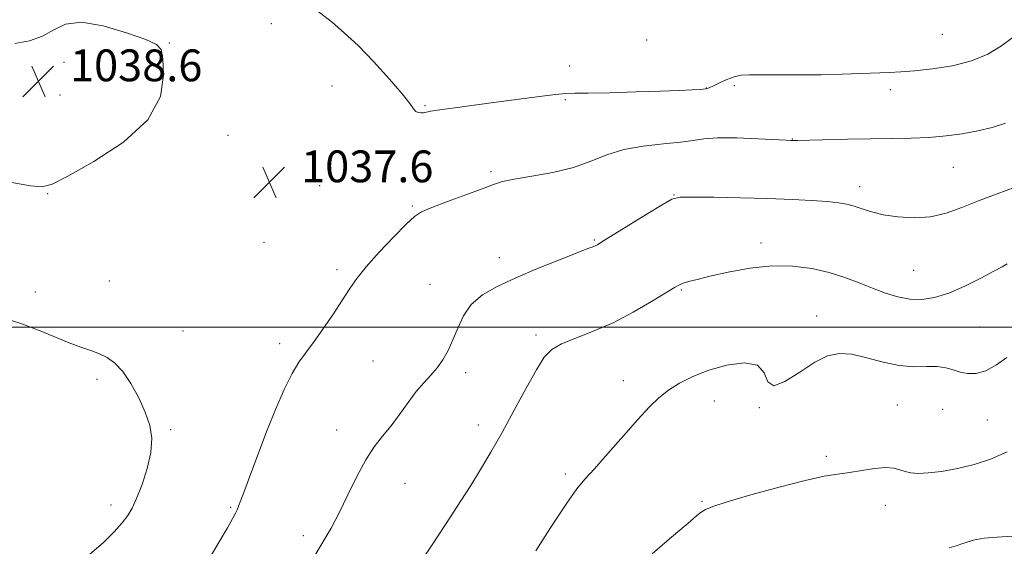
# Model space of a CAD drawing. Extents: x 2107300 to 2110200, y 354800 to 357700.
# Drawn here: x 2109625 to 2109873, y 355945 to 356077 of the extents above; entities that cross this region are included whole.
import ezdxf

# ---------------------------------------------------------------- set-up
doc = ezdxf.new("R2010")
doc.units = 0
doc.header["$MEASUREMENT"] = 0
for name, color, linetype, lineweight in [('32000', 7, 'Continuous', 0), ('DTM SPOT ELEVATION', 2, 'Continuous', 13), ('INDEX CONTOUR', 41, 'Continuous', 13), ('INTERMEDIATE CONTOUR', 44, 'Continuous', 0), ('SPOT ELEVATION', 7, 'Continuous', 0)]:
    doc.layers.add(name, color=color, linetype=linetype, lineweight=lineweight)
doc.styles.add('Style-ITALICS', font='ITALICS.shx')

# ---------------------------------------------------------------- blocks, each defined once
blk = doc.blocks.new('SPOT')
at = {"layer": 'SPOT ELEVATION'}
for p, q in [((-3.91, -3.91), (3.82, 3.81)), ((-1.65, 3.77), (1.72, -3.93))]:
    blk.add_line(p, q, dxfattribs=at)

msp = doc.modelspace()

# ---------------------------------------------------------------- linework, layer by layer
at = {"layer": '32000', "flags": 128}
msp.add_lwpolyline([(2110000, 356000), (2107500, 356000)], dxfattribs=at)
at = {"layer": 'DTM SPOT ELEVATION'}
for p in [(2109688.4, 356076.33, 1036.65), (2109662.7, 356071.45, 1037.95), (2109782.88, 356072.22, 1034.55), (2109857.33, 356073.66, 1034.85), (2109636.2, 356066.63, 1038.55), (2109763.45, 356065.67, 1035.45), (2109703.67, 356060.65, 1036.85), (2109797.84, 356060.16, 1035.95), (2109804.92, 356060.72, 1036.35), (2109844.16, 356059.74, 1036.55), (2109635.17, 356058.4, 1038.65), (2109762.4, 356057.26, 1036.15), (2109727.03, 356055.74, 1035.85), (2109677.46, 356048.24, 1037.65), (2109819.54, 356047.31, 1037.95), (2109860.04, 356040.2, 1038.85), (2109743.67, 356039.08, 1037.75), (2109700.52, 356035.61, 1037.45), (2109836.45, 356035.31, 1039.45), (2109632.06, 356033.61, 1037.95), (2109789.71, 356033.22, 1039.95), (2109723.85, 356030.45, 1037.85), (2109769.67, 356021.95, 1039.85), (2109686.51, 356021.31, 1037.75), (2109811.6, 356021.14, 1041.55), (2109745.75, 356017.48, 1039.35), (2109704.94, 356014.49, 1037.65), (2109850.11, 356014.33, 1041.05), (2109647.55, 356011.6, 1036.95), (2109728.35, 356010.81, 1039.15), (2109628.96, 356008.87, 1036.55), (2109791.55, 356009.35, 1042.15), (2109825.63, 356002.82, 1043.35), (2109866.66, 356000.01, 1043.05), (2109666.15, 355999.01, 1036.85), (2109755.01, 355998.06, 1041.65), (2109690.47, 355995.81, 1037.55), (2109714, 355991.51, 1038.95), (2109737.28, 355988.52, 1040.45), (2109644.47, 355986.84, 1035.65), (2109777, 355986.56, 1043.35), (2109799.86, 355981.42, 1044.75), (2109811.24, 355979.79, 1044.05), (2109845.98, 355980.4, 1045.05), (2109857.39, 355979.34, 1044.75), (2109740.49, 355975.36, 1041.45), (2109868.66, 355976.63, 1044.85), (2109663.01, 355974.19, 1036.15), (2109704.83, 355974.11, 1039.35), (2109828.08, 355967.51, 1045.65), (2109762.35, 355963.1, 1043.65), (2109722, 355960.69, 1040.85), (2109648.02, 355955.25, 1035.55), (2109796.76, 355956.21, 1045.85), (2109842.91, 355955.14, 1046.65), (2109678.14, 355954.66, 1037.85), (2109696.43, 355947.55, 1039.55)]:
    msp.add_point(p, dxfattribs=at)
at = {"layer": 'INDEX CONTOUR'}
msp.add_polyline3d([(2109875.648, 356035.177, 1040), (2109871.116, 356033.565, 1040), (2109866.431, 356031.798, 1040), (2109862.198, 356030.095, 1040), (2109858.275, 356028.674, 1040), (2109854.337, 356027.751, 1040), (2109850.176, 356027.477, 1040), (2109846.064, 356027.724, 1040), (2109842.393, 356028.3, 1040), (2109839.449, 356029.024, 1040), (2109837.105, 356029.772, 1040), (2109835.131, 356030.435, 1040), (2109833.263, 356030.931, 1040), (2109831.119, 356031.295, 1040), (2109828.285, 356031.588, 1040), (2109824.417, 356031.863, 1040), (2109819.453, 356032.119, 1040), (2109813.402, 356032.345, 1040), (2109806.479, 356032.53, 1040), (2109799.727, 356032.666, 1040), (2109794.391, 356032.743, 1040), (2109791.253, 356032.688, 1040), (2109789.224, 356032.167, 1040), (2109786.75, 356030.78, 1040), (2109782.752, 356028.333, 1040), (2109771.59, 356021.434, 1040), (2109770.442, 356020.743, 1040), (2109769.914, 356020.47, 1040), (2109769.337, 356020.24, 1040), (2109768.042, 356019.749, 1040), (2109765.357, 356018.71, 1040), (2109760.895, 356016.948, 1040), (2109755.397, 356014.722, 1040), (2109749.888, 356012.4, 1040), (2109745.215, 356010.245, 1040), (2109741.503, 356008.096, 1040), (2109738.702, 356005.688, 1040), (2109736.717, 356002.85, 1040), (2109735.279, 355999.789, 1040), (2109734.078, 355996.806, 1040), (2109732.85, 355994.145, 1040), (2109731.526, 355991.816, 1040), (2109730.083, 355989.772, 1040), (2109728.5, 355987.924, 1040), (2109726.766, 355986.029, 1040), (2109724.87, 355983.8, 1040), (2109722.819, 355981.061, 1040), (2109720.674, 355978.061, 1040), (2109718.513, 355975.156, 1040), (2109716.393, 355972.556, 1040), (2109714.283, 355969.886, 1040), (2109712.131, 355966.626, 1040), (2109709.906, 355962.446, 1040), (2109707.664, 355957.793, 1040), (2109705.477, 355953.304, 1040), (2109703.398, 355949.447, 1040), (2109699.354, 355942.542, 1040)], dxfattribs=at)
at = {"layer": 'INTERMEDIATE CONTOUR'}
for points in [[(2109875.119, 356072.972, 1036), (2109872.206, 356070.765, 1036), (2109868.784, 356068.686, 1036), (2109864.665, 356066.957, 1036), (2109859.811, 356065.744, 1036), (2109854.787, 356064.975, 1036), (2109850.304, 356064.52, 1036), (2109846.834, 356064.258, 1036), (2109843.883, 356064.098, 1036), (2109836.747, 356063.786, 1036), (2109832.036, 356063.607, 1036), (2109826.791, 356063.48, 1036), (2109821.29, 356063.443, 1036), (2109816.075, 356063.467, 1036), (2109811.756, 356063.506, 1036), (2109808.743, 356063.504, 1036), (2109806.648, 356063.361, 1036), (2109804.883, 356062.969, 1036), (2109803.007, 356062.273, 1036), (2109801.166, 356061.444, 1036), (2109799.651, 356060.709, 1036), (2109798.623, 356060.236, 1036), (2109797.718, 356059.977, 1036), (2109796.443, 356059.826, 1036), (2109794.337, 356059.692, 1036), (2109791.066, 356059.546, 1036), (2109786.33, 356059.371, 1036), (2109780.116, 356059.166, 1036), (2109773.576, 356058.976, 1036), (2109768.148, 356058.858, 1036), (2109764.789, 356058.835, 1036), (2109762.531, 356058.79, 1036), (2109759.922, 356058.569, 1036), (2109755.864, 356058.065, 1036), (2109744.971, 356056.581, 1036), (2109734.542, 356055.193, 1036), (2109730.814, 356054.674, 1036), (2109728.554, 356054.308, 1036), (2109726.676, 356053.942, 1036), (2109726.016, 356053.892, 1036), (2109725.35, 356053.982, 1036), (2109724.749, 356054.289, 1036), (2109724.184, 356054.939, 1036), (2109723.216, 356056.275, 1036), (2109721.308, 356058.693, 1036), (2109718.131, 356062.382, 1036), (2109714.192, 356066.705, 1036), (2109710.207, 356070.82, 1036), (2109706.74, 356074.078, 1036), (2109703.737, 356076.61, 1036), (2109698.31, 356080.819, 1036)], [(2109623.044, 356036.433, 1038), (2109627.717, 356035.523, 1038), (2109630.654, 356035.264, 1038), (2109633.188, 356035.958, 1038), (2109637.14, 356038.002, 1038), (2109643.648, 356041.643, 1038), (2109651.118, 356046.535, 1038), (2109657.275, 356052.18, 1038), (2109660.432, 356058.038, 1038), (2109661.259, 356063.393, 1038), (2109661.014, 356067.486, 1038), (2109660.597, 356069.844, 1038), (2109659.473, 356071.137, 1038), (2109656.748, 356072.324, 1038), (2109651.917, 356074.062, 1038), (2109646.042, 356075.809, 1038), (2109640.576, 356076.722, 1038), (2109636.587, 356076.225, 1038), (2109633.609, 356074.804, 1038), (2109630.794, 356073.211, 1038), (2109627.48, 356072.052, 1038), (2109623.76, 356071.357, 1038)], [(2109873.199, 356051.346, 1038), (2109869.832, 356050.267, 1038), (2109866.204, 356049.385, 1038), (2109862.325, 356048.661, 1038), (2109858.223, 356048.103, 1038), (2109853.929, 356047.73, 1038), (2109849.438, 356047.543, 1038), (2109844.605, 356047.466, 1038), (2109839.249, 356047.405, 1038), (2109833.379, 356047.289, 1038), (2109820.844, 356046.954, 1038), (2109819.777, 356046.937, 1038), (2109819.095, 356046.956, 1038), (2109818.008, 356047.01, 1038), (2109810.95, 356047.382, 1038), (2109805.591, 356047.593, 1038), (2109800.71, 356047.629, 1038), (2109797.257, 356047.39, 1038), (2109794.524, 356046.97, 1038), (2109791.39, 356046.514, 1038), (2109787.055, 356046.103, 1038), (2109782.014, 356045.573, 1038), (2109777.082, 356044.697, 1038), (2109772.827, 356043.339, 1038), (2109768.832, 356041.724, 1038), (2109764.433, 356040.17, 1038), (2109759.239, 356038.925, 1038), (2109753.944, 356037.977, 1038), (2109749.515, 356037.245, 1038), (2109746.563, 356036.624, 1038), (2109744.27, 356035.9, 1038), (2109741.464, 356034.836, 1038), (2109737.361, 356033.298, 1038), (2109732.735, 356031.58, 1038), (2109728.754, 356030.083, 1038), (2109726.211, 356029.022, 1038), (2109724.419, 356027.871, 1038), (2109722.32, 356025.92, 1038), (2109719.174, 356022.719, 1038), (2109715.522, 356018.854, 1038), (2109712.226, 356015.169, 1038), (2109709.896, 356012.258, 1038), (2109708.142, 356009.714, 1038), (2109706.325, 356006.879, 1038), (2109703.985, 356003.317, 1038), (2109701.375, 355999.486, 1038), (2109698.929, 355996.067, 1038), (2109696.956, 355993.49, 1038), (2109695.274, 355991.191, 1038), (2109693.577, 355988.352, 1038), (2109691.629, 355984.361, 1038), (2109689.485, 355979.418, 1038), (2109687.27, 355973.927, 1038), (2109685.118, 355968.326, 1038), (2109683.201, 355963.182, 1038), (2109681.696, 355959.099, 1038), (2109680.719, 355956.488, 1038), (2109680.133, 355954.993, 1038), (2109679.734, 355954.069, 1038), (2109679.31, 355953.177, 1038), (2109678.592, 355951.82, 1038), (2109677.3, 355949.508, 1038), (2109675.259, 355945.961, 1038), (2109672.709, 355941.749, 1038)], [(2109873.654, 356015.915, 1042), (2109872.377, 356015.187, 1042), (2109870.281, 356014.059, 1042), (2109866.992, 356012.33, 1042), (2109862.974, 356010.347, 1042), (2109858.9, 356008.591, 1042), (2109855.297, 356007.452, 1042), (2109852.097, 356006.955, 1042), (2109849.081, 356007.032, 1042), (2109846.062, 356007.606, 1042), (2109842.967, 356008.561, 1042), (2109839.75, 356009.774, 1042), (2109836.361, 356011.119, 1042), (2109832.727, 356012.478, 1042), (2109828.768, 356013.734, 1042), (2109824.413, 356014.757, 1042), (2109819.63, 356015.383, 1042), (2109814.395, 356015.434, 1042), (2109808.797, 356014.824, 1042), (2109803.38, 356013.822, 1042), (2109798.797, 356012.788, 1042), (2109795.536, 356012.006, 1042), (2109793.409, 356011.461, 1042), (2109792.064, 356011.063, 1042), (2109791.09, 356010.678, 1042), (2109789.857, 356009.991, 1042), (2109784.091, 356006.433, 1042), (2109779.464, 356003.743, 1042), (2109774.392, 356001.118, 1042), (2109769.43, 355998.978, 1042), (2109764.987, 355997.27, 1042), (2109761.436, 355995.82, 1042), (2109758.975, 355994.382, 1042), (2109757.095, 355992.412, 1042), (2109755.112, 355989.293, 1042), (2109752.516, 355984.654, 1042), (2109749.504, 355979.11, 1042), (2109746.448, 355973.525, 1042), (2109743.641, 355968.576, 1042), (2109741.05, 355964.209, 1042), (2109738.566, 355960.184, 1042), (2109736.098, 355956.301, 1042), (2109733.645, 355952.519, 1042), (2109728.848, 355945.231, 1042), (2109726.422, 355941.602, 1042)], [(2109620.558, 356002.473, 1036), (2109625.285, 356000.91, 1036), (2109629.779, 355999.206, 1036), (2109637.455, 355996.055, 1036), (2109640.426, 355994.958, 1036), (2109642.908, 355994.104, 1036), (2109645.071, 355993.304, 1036), (2109647.07, 355992.35, 1036), (2109649.011, 355990.962, 1036), (2109650.987, 355988.842, 1036), (2109653.039, 355985.82, 1036), (2109654.998, 355982.254, 1036), (2109656.641, 355978.631, 1036), (2109657.77, 355975.297, 1036), (2109658.274, 355972.036, 1036), (2109658.069, 355968.49, 1036), (2109657.145, 355964.462, 1036), (2109655.811, 355960.406, 1036), (2109654.448, 355956.935, 1036), (2109653.323, 355954.463, 1036), (2109652.223, 355952.603, 1036), (2109650.817, 355950.766, 1036), (2109648.819, 355948.49, 1036), (2109646.125, 355945.816, 1036), (2109642.678, 355942.911, 1036)], [(2109873.533, 355992.349, 1044), (2109870.934, 355990.526, 1044), (2109868.236, 355989.048, 1044), (2109865.801, 355988.35, 1044), (2109863.656, 355988.319, 1044), (2109861.745, 355988.7, 1044), (2109859.979, 355989.254, 1044), (2109858.141, 355989.78, 1044), (2109855.982, 355990.091, 1044), (2109853.302, 355990.092, 1044), (2109850.098, 355990.06, 1044), (2109846.417, 355990.362, 1044), (2109842.362, 355991.227, 1044), (2109838.262, 355992.326, 1044), (2109834.505, 355993.19, 1044), (2109831.329, 355993.404, 1044), (2109828.382, 355992.777, 1044), (2109825.161, 355991.174, 1044), (2109821.389, 355988.686, 1044), (2109817.673, 355986.304, 1044), (2109814.843, 355985.244, 1044), (2109813.388, 355986.288, 1044), (2109812.426, 355988.475, 1044), (2109810.732, 355990.408, 1044), (2109807.435, 355991.003, 1044), (2109803.069, 355990.427, 1044), (2109798.522, 355989.161, 1044), (2109794.521, 355987.614, 1044), (2109791.152, 355985.92, 1044), (2109788.342, 355984.14, 1044), (2109785.95, 355982.26, 1044), (2109783.554, 355979.951, 1044), (2109780.665, 355976.809, 1044), (2109777, 355972.65, 1044), (2109773.101, 355968.19, 1044), (2109769.716, 355964.365, 1044), (2109767.318, 355961.731, 1044), (2109765.285, 355959.308, 1044), (2109762.721, 355955.731, 1044), (2109759.052, 355950.151, 1044), (2109754.987, 355943.774, 1044)], [(2109873.584, 355968.675, 1046), (2109869.379, 355966.83, 1046), (2109865.297, 355965.448, 1046), (2109861.115, 355964.425, 1046), (2109857.12, 355963.724, 1046), (2109853.722, 355963.326, 1046), (2109851.213, 355963.208, 1046), (2109849.4, 355963.334, 1046), (2109847.97, 355963.663, 1046), (2109846.615, 355964.126, 1046), (2109845.042, 355964.542, 1046), (2109842.96, 355964.701, 1046), (2109840.197, 355964.464, 1046), (2109837.038, 355963.978, 1046), (2109833.888, 355963.46, 1046), (2109830.937, 355963.039, 1046), (2109827.52, 355962.478, 1046), (2109822.76, 355961.452, 1046), (2109816.204, 355959.773, 1046), (2109809.1, 355957.808, 1046), (2109803.118, 355956.065, 1046), (2109799.485, 355954.91, 1046), (2109797.65, 355954.161, 1046), (2109796.615, 355953.494, 1046), (2109795.497, 355952.602, 1046), (2109793.871, 355951.236, 1046), (2109788.029, 355946.273, 1046), (2109784.278, 355942.997, 1046)], [(2109874.864, 355947.461, 1048), (2109871.135, 355947.183, 1048), (2109867.842, 355946.95, 1048), (2109865.062, 355946.414, 1048), (2109862.733, 355945.684, 1048), (2109860.758, 355944.986, 1048), (2109858.991, 355944.466, 1048)]]:
    msp.add_polyline3d(points, dxfattribs=at)

# ---------------------------------------------------------------- block references
at = {"layer": 'SPOT ELEVATION'}
for p in [(2109629.689, 356061.858, 1038.647), (2109687.861, 356036.449, 1037.609)]:
    msp.add_blockref('SPOT', p, dxfattribs=at)

# ---------------------------------------------------------------- texts
at = {"layer": 'SPOT ELEVATION', "style": 'Style-ITALICS'}
for s, p in [('1038.6', (2109637.689, 356061.858, 1038.647)), ('1037.6', (2109695.861, 356036.449, 1037.609))]:
    msp.add_text(s, height=8, dxfattribs=at).set_placement(p)

doc.saveas('drawing.dxf')
